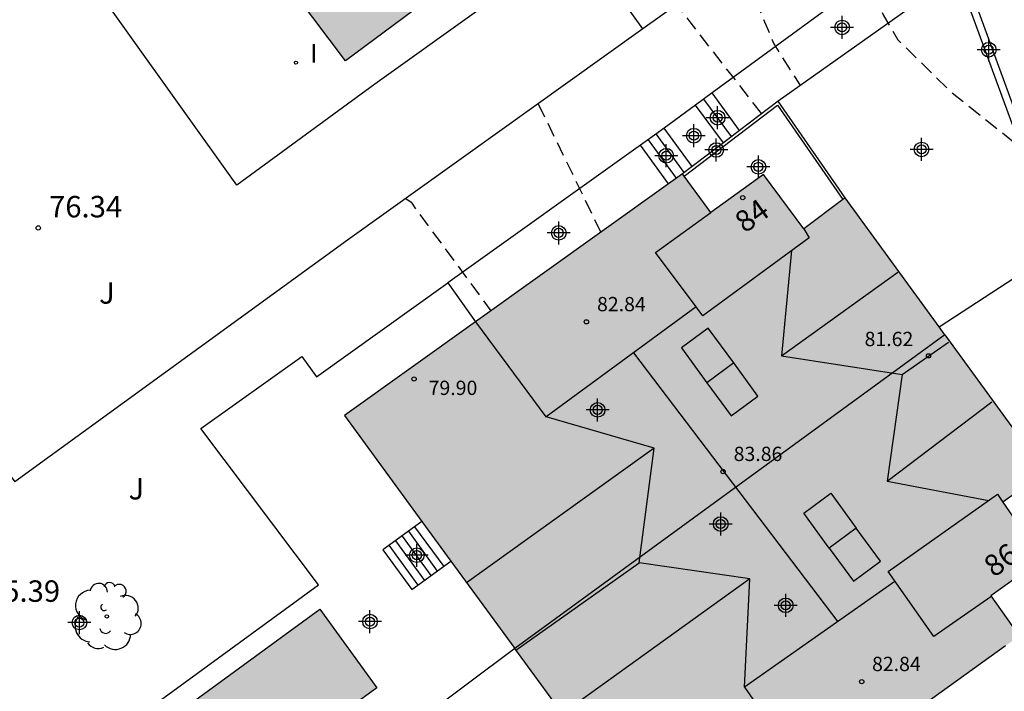
# Model space of a CAD drawing. Units: metres. Extents: x 583794 to 584145, y 4794290 to 4794541.
# Drawn here: x 583861 to 583896, y 4794408 to 4794431 of the extents above; entities that cross this region are included whole.
import ezdxf
from ezdxf.enums import TextEntityAlignment as Align

# ---------------------------------------------------------------- set-up
doc = ezdxf.new("R2010")
doc.units = ezdxf.units.M
doc.header["$MEASUREMENT"] = 0
doc.linetypes.add('TRAZOS_NORMALES', pattern=[0.75, 0.5, -0.25])
for name, color, linetype in [('020194', 31, 'TRAZOS_NORMALES'), ('020195', 30, 'TRAZOS_NORMALES'), ('020204', 9, 'Continuous'), ('020308', 9, 'Continuous'), ('050109', 4, 'Continuous'), ('060117', 9, 'Continuous'), ('060141', 9, 'Continuous'), ('070105', 6, 'Continuous'), ('070108', 9, 'Continuous'), ('080106', 1, 'Continuous'), ('080109', 9, 'Continuous'), ('080110', 9, 'Continuous'), ('080201', 9, 'Continuous'), ('080202', 9, 'Continuous'), ('080303', 9, 'Continuous'), ('080308', 9, 'Continuous'), ('100105', 3, 'Continuous'), ('100116', 71, 'Continuous'), ('100202', 3, 'Continuous'), ('100302', 7, 'Continuous'), ('270204', 9, 'Continuous'), ('270304', 9, 'Continuous'), ('990501', 21, 'Continuous'), ('990505', 151, 'Continuous'), ('C_Edificios', 5, 'Continuous'), ('Centroides', 1, 'Continuous')]:
    doc.layers.add(name, color=color, linetype=linetype)
doc.layers.add('080111', color=7, linetype='Continuous', lineweight=30)
doc.layers.add('080118', color=7, linetype='Continuous', lineweight=30)
doc.styles.add('ARIAL', font='arial.ttf', dxfattribs={"height": 1})
doc.styles.add('ARIALI', font='ariali.ttf', dxfattribs={"height": 1})
doc.styles.add('ROMANS', font='romans__.ttf', dxfattribs={"height": 1})
doc.styles.get("Standard").update_dxf_attribs({"font": 'arial.ttf'})

# ---------------------------------------------------------------- blocks, each defined once
blk = doc.blocks.new('Centroide')
for points in [[(0, -0.402), (0, 0.402)], [(0.402, 0), (-0.402, 0)]]:
    blk.add_lwpolyline(points)
for radius in [0.256, 0.159]:
    blk.add_circle((0, 0), radius)
blk = doc.blocks.new('REIND')
blk.add_circle((0, 0), 0.055)
blk = doc.blocks.new('BloquePortal')
blk.add_circle((0, 0), 0.075)
at = {"flags": 5}
blk.add_attdef('INDICE', text='', height=0.75, dxfattribs=at).set_placement((0, 0), align=Align.MIDDLE_CENTER)
blk = doc.blocks.new('PUNTO')
blk.add_circle((0, 0), 0.075)
blk = doc.blocks.new('ARBOL')
blk.add_circle((0, 0), 0.0587)
for centre, radius, start, end in [((-0.28, 0.855), 0.3, 359.2878, 173.6078), ((0.097, 0.97), 0.21, 23.1565, 160.4665), ((0.438, 0.881), 0.24, 301.578, 139.328), ((-0.564, 0.381), 0.532, 92.28, 254.58), ((0.656, 0.288), 0.443, 319.8556, 114.7656), ((-0.091, 0.321), 0.12, 119.14, 310.56), ((0.819, -0.249), 0.383, 235.5275, 62.0275), ((-0.556, -0.339), 0.555, 142.64, 266.54), ((-0.039, -0.384), 0.21, 189.64, 323.88), ((0.299, -0.624), 0.532, 224.67, 0.24), ((-0.301, -0.676), 0.45, 213.78, 295.32)]:
    blk.add_arc(centre, radius, start, end)
blk = doc.blocks.new('COTAPU')
blk.add_circle((0, 0), 0.075)

msp = doc.modelspace()

# ---------------------------------------------------------------- hatches: boundary and pattern name
at = {"layer": '990501'}
for points in [[(583866.947, 4794437.411), (583872.716, 4794429.716), (583884.146, 4794438.205), (583883.286, 4794439.435), (583885.106, 4794440.775), (583883.706, 4794442.735), (583885.186, 4794443.795), (583881.771, 4794448.53)], [(583878.635, 4794409.159), (583872.686, 4794417.306), (583884.506, 4794425.766), (583885.496, 4794424.406), (583887.336, 4794425.736), (583888.746, 4794423.836), (583890.196, 4794424.926), (583893.685, 4794420.126)], [(583878.635, 4794409.159), (583884.515, 4794401.106), (583896.285, 4794409.596), (583895.285, 4794410.996), (583897.085, 4794412.286), (583895.715, 4794414.276), (583897.175, 4794415.326), (583893.685, 4794420.126)]]:
    msp.add_hatch(color=256, dxfattribs=at).paths.add_polyline_path(points, flags=0)
at = {"layer": '990505'}
h = msp.add_hatch(color=256, dxfattribs=at)
h.dxf.hatch_style = 1
h.paths.add_polyline_path([(583873.82, 4794407.78), (583871.82, 4794410.53), (583863.3, 4794404.31), (583865.31, 4794401.57)])

# ---------------------------------------------------------------- linework, layer by layer
at = {"layer": '020194', "flags": 128}
for points, elevation in [([(583889.65, 4794435.51), (583889.96, 4794434.8), (583891.526, 4794431.325), (583892.036, 4794430.455), (583893.856, 4794428.665), (583897.005, 4794426.155), (583900.235, 4794427.485), (583899.085, 4794430.075), (583897.465, 4794429.435), (583896.965, 4794430.845), (583903.719, 4794433.001)], 78.64), ([(583886.47, 4794433.24), (583886.79, 4794432.48), (583887.696, 4794430.316), (583888.626, 4794428.856)], 78.14), ([(583887.276, 4794427.866), (583884.81, 4794431.03), (583884.38, 4794431.6), (583884.33, 4794431.7)], 77.64), ([(583874.83, 4794424.9), (583875.01, 4794424.77), (583875.23, 4794424.46), (583877.806, 4794420.976)], 76.64)]:
    msp.add_lwpolyline(points, dxfattribs=dict(at, elevation=elevation))
at = {"layer": '020195', "elevation": 77.14, "flags": 128}
msp.add_lwpolyline([(583879.46, 4794428.21), (583879.73, 4794427.67), (583879.78, 4794427.56), (583881.646, 4794423.716)], dxfattribs=at)
at = {"layer": '050109', "flags": 128}
msp.add_lwpolyline([(583871.82, 4794410.53), (583873.82, 4794407.78), (583865.31, 4794401.57), (583863.3, 4794404.31)], close=True, dxfattribs=at)
at = {"layer": '060117', "flags": 128}
for points in [[(583886.503, 4794427.28), (583885.546, 4794428.595)], [(583885.934, 4794426.848), (583884.964, 4794428.169)], [(583884.842, 4794426.021), (583883.866, 4794427.365)], [(583884.016, 4794425.415), (583883.036, 4794426.765)], [(583875.392, 4794413.601), (583874.026, 4794412.606), (583875.036, 4794411.216), (583876.405, 4794412.213)]]:
    msp.add_lwpolyline(points, dxfattribs=at)
at = {"layer": '060141', "flags": 128}
for points in [[(583886.216, 4794427.066), (583885.256, 4794428.376)], [(583884.566, 4794425.816), (583883.586, 4794427.166)], [(583884.296, 4794425.616), (583883.316, 4794426.956)], [(583875.136, 4794413.416), (583876.156, 4794412.026)], [(583874.696, 4794413.086), (583875.706, 4794411.706)], [(583874.916, 4794413.256), (583875.926, 4794411.866)], [(583874.236, 4794412.766), (583875.246, 4794411.376)], [(583874.466, 4794412.926), (583875.476, 4794411.536)]]:
    msp.add_lwpolyline(points, dxfattribs=at)
at = {"layer": '070105', "flags": 128}
for points in [[(583894.116, 4794432.755), (583887.856, 4794428.306)], [(583894.116, 4794432.755), (583896.095, 4794427.335), (583896.335, 4794427.425)], [(583896.335, 4794427.425), (583894.356, 4794432.845)], [(583887.856, 4794428.306), (583886.503, 4794427.28)], [(583890.196, 4794424.926), (583887.856, 4794428.306)], [(583886.503, 4794427.28), (583885.934, 4794426.848)], [(583885.934, 4794426.848), (583884.842, 4794426.021)], [(583884.842, 4794426.021), (583884.506, 4794425.766)], [(583893.48, 4794420.409), (583897.968, 4794423.338)]]:
    msp.add_lwpolyline(points, dxfattribs=at)
at = {"layer": '070108', "flags": 128}
for points in [[(583887.04, 4794433.64), (583883.123, 4794430.836)], [(583883.123, 4794430.836), (583872.79, 4794423.44), (583861.156, 4794414.985)], [(583878.641, 4794409.151), (583875.309, 4794406.662)]]:
    msp.add_lwpolyline(points, dxfattribs=at)
at = {"layer": '080106', "flags": 128}
for points in [[(583886.297, 4794419.147), (583885.406, 4794420.366), (583884.466, 4794419.676), (583885.358, 4794418.455)], [(583886.297, 4794419.147), (583885.358, 4794418.455)], [(583885.358, 4794418.455), (583886.205, 4794417.296), (583887.145, 4794417.986), (583886.297, 4794419.147)], [(583885.358, 4794418.455), (583885.346, 4794418.446)], [(583889.641, 4794412.67), (583888.745, 4794413.896), (583889.695, 4794414.586), (583890.583, 4794413.372)], [(583889.641, 4794412.67), (583890.485, 4794411.516), (583891.435, 4794412.206), (583890.583, 4794413.372)], [(583890.583, 4794413.372), (583889.641, 4794412.67)]]:
    msp.add_lwpolyline(points, dxfattribs=at)
at = {"layer": '080109', "flags": 128}
for points in [[(583888.316, 4794423.076), (583887.965, 4794419.396)], [(583887.965, 4794419.396), (583892.035, 4794422.326)], [(583892.185, 4794418.746), (583893.805, 4794419.876)], [(583882.786, 4794419.496), (583889.935, 4794410.086)], [(583887.965, 4794419.396), (583892.185, 4794418.746)], [(583892.185, 4794418.746), (583891.665, 4794415.016)], [(583891.665, 4794415.016), (583895.325, 4794417.786)], [(583883.516, 4794416.166), (583879.736, 4794417.256)], [(583883.516, 4794416.166), (583876.946, 4794411.456)], [(583882.995, 4794412.156), (583883.516, 4794416.166)], [(583891.665, 4794415.016), (583895.215, 4794414.336)], [(583878.676, 4794409.096), (583882.995, 4794412.156)], [(583886.855, 4794411.596), (583882.995, 4794412.156)], [(583886.855, 4794411.596), (583880.295, 4794406.876)], [(583886.675, 4794407.806), (583886.855, 4794411.596)]]:
    msp.add_lwpolyline(points, dxfattribs=at)
at = {"layer": '080110', "flags": 128}
for points in [[(583884.981, 4794421.11), (583883.566, 4794423.006), (583885.496, 4794424.406)], [(583888.746, 4794423.836), (583888.936, 4794423.526), (583885.216, 4794420.796), (583884.981, 4794421.11)], [(583884.981, 4794421.11), (583879.736, 4794417.256), (583877.276, 4794420.586)], [(583895.295, 4794410.966), (583893.295, 4794409.576), (583891.695, 4794411.856), (583895.525, 4794414.556), (583895.715, 4794414.276)], [(583891.935, 4794411.496), (583886.675, 4794407.806), (583889.055, 4794404.386)]]:
    msp.add_lwpolyline(points, dxfattribs=at)
at = {"layer": '080111', "flags": 128}
for points in [[(583883.946, 4794438.056), (583872.716, 4794429.716), (583869.863, 4794433.521)], [(583884.506, 4794425.766), (583884.016, 4794425.415)], [(583884.565, 4794425.685), (583884.506, 4794425.766)], [(583890.116, 4794424.865), (583888.746, 4794423.836), (583887.336, 4794425.736), (583885.496, 4794424.406), (583884.565, 4794425.685)], [(583884.016, 4794425.415), (583877.267, 4794420.585)], [(583890.196, 4794424.926), (583890.116, 4794424.865)], [(583893.48, 4794420.409), (583890.196, 4794424.926)], [(583877.267, 4794420.585), (583872.686, 4794417.306), (583875.392, 4794413.601)], [(583893.685, 4794420.126), (583893.48, 4794420.409)], [(583893.685, 4794420.126), (583897.175, 4794415.326)], [(583897.094, 4794415.267), (583895.715, 4794414.276), (583897.085, 4794412.286), (583895.285, 4794410.996), (583896.227, 4794409.677)], [(583875.392, 4794413.601), (583876.405, 4794412.213)], [(583876.405, 4794412.213), (583878.641, 4794409.151)], [(583895.808, 4794409.252), (583892.972, 4794407.207)], [(583880.701, 4794406.33), (583878.641, 4794409.151)]]:
    msp.add_lwpolyline(points, dxfattribs=at)
at = {"layer": '080118', "flags": 128}
msp.add_lwpolyline([(583893.685, 4794420.126), (583878.641, 4794409.151)], dxfattribs=at)
at = {"layer": '100105', "flags": 128}
msp.add_lwpolyline([(583884.565, 4794425.685), (583887.833, 4794428.163), (583890.116, 4794424.865)], dxfattribs=at)
at = {"layer": '100116', "flags": 128}
for points in [[(583893.543, 4794434.451), (583885.546, 4794428.595)], [(583883.123, 4794430.836), (583880.86, 4794434), (583873.75, 4794428.9), (583868.92, 4794425.37), (583863.1, 4794433.52), (583853.02, 4794426), (583861.156, 4794414.985)], [(583885.546, 4794428.595), (583884.964, 4794428.169)], [(583884.964, 4794428.169), (583883.866, 4794427.365)], [(583883.866, 4794427.365), (583883.526, 4794427.116), (583883.036, 4794426.765)], [(583883.036, 4794426.765), (583876.296, 4794421.946)], [(583864.23, 4794401.22), (583862.01, 4794404.26), (583871.77, 4794411.38), (583867.66, 4794416.85), (583871.19, 4794419.37), (583871.7, 4794418.66), (583876.296, 4794421.946)], [(583876.296, 4794421.946), (583877.267, 4794420.585)]]:
    msp.add_lwpolyline(points, dxfattribs=at)

# ---------------------------------------------------------------- block references
at = {"layer": '020204'}
msp.add_blockref('COTAPU', (583861.97, 4794423.87, 76.34), dxfattribs=at)
at = {"layer": '080201', "rotation": 359.9987685839998}
for p in [(583881.146, 4794420.586, 83.55), (583893.115, 4794419.396, 82.33), (583875.116, 4794418.586, 80.61), (583885.925, 4794415.346, 84.57), (583890.775, 4794407.996, 83.55)]:
    msp.add_blockref('PUNTO', p, dxfattribs=at)
at = {"layer": '080202', "rotation": 359.9987685839998}
msp.add_blockref('BloquePortal', (583886.613, 4794424.93), dxfattribs=at)
at = {"layer": '100202'}
msp.add_blockref('ARBOL', (583864.37, 4794410.28), dxfattribs=at)
at = {"layer": '270204', "rotation": 359.9987685839998}
msp.add_blockref('REIND', (583870.986, 4794429.656, 76.88), dxfattribs=at)
at = {"layer": 'C_Edificios', "rotation": 359.9987685839998}
for p in [(583881.536, 4794417.506), (583888.115, 4794410.666)]:
    msp.add_blockref('Centroide', p, dxfattribs=at)
at = {"layer": 'Centroides', "rotation": 359.9987685839998}
for p in [(583890.089, 4794430.887), (583895.218, 4794430.107), (583885.735, 4794427.728), (583884.902, 4794427.098), (583883.937, 4794426.398), (583885.686, 4794426.598), (583892.868, 4794426.618), (583887.162, 4794426.008), (583880.177, 4794423.699), (583885.842, 4794413.51), (583875.213, 4794412.421), (583863.412, 4794410.063), (583873.575, 4794410.098)]:
    msp.add_blockref('Centroide', p, dxfattribs=at)

# ---------------------------------------------------------------- texts
at = {"layer": '020308', "style": 'ARIAL'}
msp.add_text('76.34', height=0.75, dxfattribs=at).set_placement((583862.35, 4794424.24))
msp.add_text('75.39', height=0.75, rotation=359.99, dxfattribs=at).set_placement((583860.18, 4794410.79))
at = {"layer": '080303', "style": 'ARIAL'}
for s, p in [('82.84', (583881.516, 4794420.956)), ('81.62', (583890.875, 4794419.736)), ('79.90', (583875.626, 4794418.026)), ('83.86', (583886.295, 4794415.716)), ('82.84', (583891.135, 4794408.366))]:
    msp.add_text(s, height=0.5, rotation=359.9988, dxfattribs=at).set_placement(p)
at = {"layer": '080308', "style": 'ARIALI'}
for s, rotation, p in [('84', 35.8592, (583886.69, 4794423.667)), ('86', 35.6267, (583895.398, 4794411.62))]:
    msp.add_text(s, height=0.75, rotation=rotation, dxfattribs=at).set_placement(p)
at = {"layer": '100302', "style": 'ARIAL'}
for p in [(583864.1, 4794421.22), (583865.13, 4794414.37)]:
    msp.add_text('J', height=0.75, rotation=359.99, dxfattribs=at).set_placement(p)
at = {"layer": '270304', "style": 'ROMANS'}
msp.add_text('I', height=0.65, rotation=359.9988, dxfattribs=at).set_placement((583871.486, 4794429.656))

doc.saveas('drawing.dxf')
